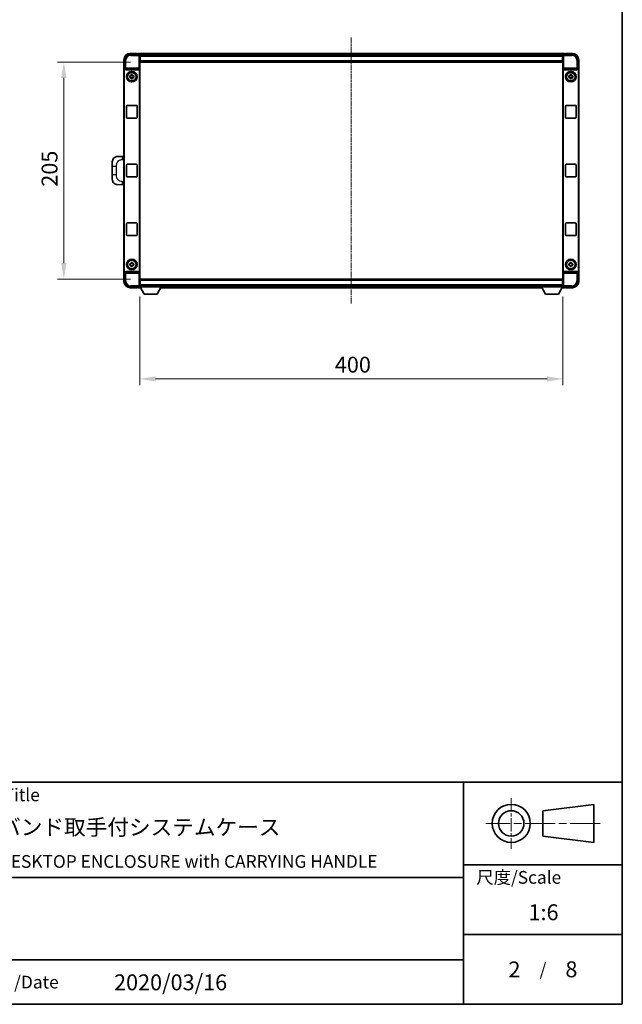
# Model space of a CAD drawing. Units: millimetres. Extents: x 9 to 13373, y 13 to 1699.
# Drawn here: x 3359 to 3929, y 13 to 944 of the extents above; entities that cross this region are included whole.
import ezdxf
from ezdxf.enums import TextEntityAlignment as Align

# ---------------------------------------------------------------- set-up
doc = ezdxf.new("R2010")
doc.units = ezdxf.units.MM
doc.linetypes.add('CHAIN', pattern=[0.3543, 0.2362, -0.0295, 0.0591, -0.0295])
for name, color, linetype, lineweight in [('Border (ISO)', 7, 'Continuous', 35), ('Dimension (ISO)', 7, 'Continuous', 18), ('Dimension (ISO) @ 1', 7, 'Continuous', 18), ('Title (ISO)', 7, 'Continuous', 35), ('Visible (ISO)', 7, 'Continuous', 35), ('Visible Narrow (ISO)', 7, 'Continuous', 25)]:
    doc.layers.add(name, color=color, linetype=linetype, lineweight=lineweight)
doc.layers.add('Centerline (ISO)', color=7, linetype='Continuous', lineweight=18, true_color=0x80ffff)
doc.layers.add('Hatch (ISO)', color=1, linetype='Continuous', lineweight=18, true_color=0xff0000)
doc.styles.add('Note Text (TK)', font='MS PGothic.ttf')
doc.styles.add('文字スタイル67', font='arial.ttf')
doc.dimstyles.new('Default - Method 1b (TK)', dxfattribs={"dimscale": 4, "dimtxt": 2.5, "dimasz": 2.5, "dimexe": 1, "dimexo": 1.5, "dimgap": 1, "dimtad": 1, "dimtoh": 1, "dimrnd": 1e-08, "dimdsep": 46, "dimtxsty": 'Note Text (TK)', "dimcen": 0.09, "dimdle": 5, "dimclrd": 100, "dimclre": 100, "dimclrt": 7, "dimadec": 1, "dimazin": 1, "dimtfac": 1, "dimtmove": 0, "dimatfit": 3, "dimfxl": 0, "dimtolj": 1, "dimlwd": -1, "dimlwe": -1, "dimarcsym": 0})

# ---------------------------------------------------------------- blocks, each defined once
blk = doc.blocks.new('図面枠 tk図枠')
at = {"layer": 'Border (ISO)'}
for p in [(405.5, 289), (14.5, 8)]:
    blk.add_line(p, (405.5, 8), dxfattribs=at)
blk = doc.blocks.new('表題欄 tk表題欄')
at = {"layer": 'Hatch (ISO)'}
h = blk.add_hatch(color=256, dxfattribs=at)
edge = h.paths.add_edge_path(flags=0)
edge.add_arc((95.58, 236.3), 0.596, 270, 360)
edge.add_line((96.17, 236.3), (96.17, 239.71))
edge.add_arc((95.58, 239.71), 0.596, 0, 90)
edge.add_line((95.58, 240.31), (79.14, 240.31))
edge.add_arc((79.14, 239.71), 0.596, 90, 180)
edge.add_line((78.54, 239.71), (78.54, 236.3))
edge.add_arc((79.14, 236.3), 0.596, 180, 270)
edge.add_line((79.14, 235.7), (95.58, 235.7))
edge = h.paths.add_edge_path()
edge.add_line((77.84, 239.96), (77.84, 236.05))
edge.add_arc((78.54, 236.05), 0.702, 180, 270)
edge.add_line((78.54, 235.35), (96.17, 235.35))
edge.add_arc((96.17, 236.05), 0.702, 270, 360)
edge.add_line((96.87, 236.05), (96.87, 239.96))
edge.add_arc((96.17, 239.96), 0.702, 0, 90)
edge.add_line((96.17, 240.66), (78.54, 240.66))
edge.add_arc((78.54, 239.96), 0.702, 90, 180)
for points in [[(79.07, 239.15), (79.07, 238.66), (79.92, 238.66), (79.92, 236.66), (80.51, 236.66), (80.51, 238.66), (81.36, 238.66), (81.36, 239.15)], [(85.68, 236.66), (84.94, 237.89), (84.42, 237.32), (84.42, 236.66), (83.9, 236.66), (83.9, 239.15), (84.42, 239.15), (84.42, 238.1), (85.39, 239.15), (86.11, 239.15), (85.32, 238.3), (86.3, 236.66)], [(92.09, 239.15), (92.09, 236.66), (92.61, 236.66), (92.61, 237.66), (93.77, 237.66), (93.77, 236.66), (94.29, 236.66), (94.29, 239.15), (93.77, 239.15), (93.77, 238.15), (92.61, 238.15), (92.61, 239.15)], [(94.84, 239.15), (94.84, 236.66), (95.36, 236.66), (95.36, 239.15)]]:
    blk.add_hatch(color=256, dxfattribs=at).paths.add_polyline_path(points)
h = blk.add_hatch(color=256, dxfattribs=at)
h.paths.add_polyline_path([(82.59, 237.71), (81.95, 237.71), (82.27, 238.58)], flags=0)
h.paths.add_polyline_path([(82.78, 237.2), (81.76, 237.2), (81.57, 236.66), (80.95, 236.66), (81.86, 239.15), (82.68, 239.15), (83.59, 236.66), (82.98, 236.66)])
h = blk.add_hatch(color=256, dxfattribs=at)
h.paths.add_polyline_path([(87.53, 237.71), (88.16, 237.71), (87.85, 238.58)], flags=0)
h.paths.add_polyline_path([(87.14, 236.66), (87.34, 237.2), (88.35, 237.2), (88.55, 236.66), (89.17, 236.66), (88.25, 239.15), (87.44, 239.15), (86.52, 236.66)])
h = blk.add_hatch(color=256, dxfattribs=at)
edge = h.paths.add_edge_path()
edge.add_arc((90.52, 237.9), 1.27, 38.5505, 336.582)
edge.add_line((91.69, 237.4), (91.17, 237.62))
edge.add_ellipse((90.52, 237.9), major_axis=(0, -0.8), ratio=0.867347, start_angle=124.651, end_angle=429.4109, ccw=False)
edge.add_line((91.09, 238.36), (91.52, 238.7))
at = {"layer": 'Title (ISO)'}
for p, q in [((74.71, 244.05), (255.71, 244.05)), ((74.71, 209.05), (74.71, 244.05)), ((149.71, 244.05), (149.71, 209.05)), ((230.71, 244.05), (230.71, 209.05)), ((255.71, 244.05), (255.71, 209.05)), ((243.21, 239.55), (251.21, 240.55)), ((251.21, 234.55), (251.21, 240.55)), ((243.21, 239.55), (243.21, 235.55)), ((243.21, 235.55), (251.21, 234.55)), ((230.71, 231.05), (255.71, 231.05)), ((74.71, 229.05), (230.71, 229.05)), ((99.71, 229.05), (99.71, 209.05)), ((124.71, 229.05), (124.71, 209.05)), ((230.71, 220.05), (255.71, 220.05)), ((149.71, 216.05), (230.71, 216.05)), ((255.71, 209.05), (74.71, 209.05))]:
    blk.add_line(p, q, dxfattribs=at)
at = {"layer": 'Title (ISO)', "color": 4, "linetype": 'CHAIN', "lineweight": 18, "ltscale": 8.88956, "true_color": 0x00ffff}
blk.add_line((238.21, 241.55), (238.21, 233.55), dxfattribs=at)
at = {"layer": 'Title (ISO)', "color": 4, "linetype": 'CHAIN', "lineweight": 18, "ltscale": 20.001633, "true_color": 0x00ffff}
blk.add_line((252.21, 237.55), (234.21, 237.55), dxfattribs=at)
at = {"layer": 'Title (ISO)'}
for radius in [3, 2]:
    blk.add_circle((238.21, 237.55), radius, dxfattribs=at)
at = {"layer": 'Title (ISO)', "color": 1, "true_color": 0xff0000, "char_height": 2, "line_spacing_factor": 1.5, "style": 'Note Text (TK)'}
for s, insert, attachment_point in [('\\fＭＳ Ｐゴシック|b0|i0;\\H2.0000;品名/Title', (151.71, 242.05), 4), ('\\fＭＳ Ｐゴシック|b0|i0;\\H2.0000;尺度/Scale', (232.71, 229.05), 4), ('\\fＭＳ Ｐゴシック|b0|i0;\\H2.0000;承認/Approved', (87.21, 227.05), 5), ('\\fＭＳ Ｐゴシック|b0|i0;\\H2.0000;検図/Checked', (112.21, 227.05), 5), ('\\fＭＳ Ｐゴシック|b0|i0;\\H2.0000;製図/Created', (137.21, 227.05), 5), ('\\fＭＳ Ｐゴシック|b0|i0;\\H2.0000;作成日/Date', (151.71, 212.55), 4)]:
    blk.add_mtext(s, dxfattribs=dict(at, insert=insert, attachment_point=attachment_point))
at = {"layer": 'Title (ISO)', "color": 7, "line_spacing_factor": 1.5, "style": 'Note Text (TK)'}
for s, insert, char_height, attachment_point in [('株式会社タカチ電機工業', (99.87, 238.05), 2.5, 4), ('\\fArial|b0|i0;\\H1.4986;TAKACHI ELECTRONICS ENCLOSURE CO., LTD.', (99.87, 232.05), 1.4986, 4), ('\\fＭＳ Ｐゴシック|b0|i0;\\H2.0000;/', (243.21, 214.55), 2, 5)]:
    blk.add_mtext(s, dxfattribs=dict(at, insert=insert, char_height=char_height, attachment_point=attachment_point))
at = {"layer": 'Title (ISO)', "color": 7}
for tag, p, height, style in [('<品名>_001', (157.52, 235.7), 2.5, 'Note Text (TK)'), ('<Title>_001', (157.49, 230.55), 2, '文字スタイル67'), ('<ページ_No.>_001', (237.95, 213.3), 2.5, 'Note Text (TK)'), ('<総ページ数>_001', (246.8, 213.3), 2.5, 'Note Text (TK)'), ('作成日_001', (175.63, 211.28), 2.5, 'Note Text (TK)')]:
    blk.add_attdef(tag, p, '', height=height, dxfattribs=dict(at, style=style))
at = {"layer": 'Title (ISO)', "color": 7, "style": 'Note Text (TK)'}
blk.add_attdef('<尺度>', text='', height=2.5, dxfattribs=at).set_placement((243.21, 223.55), align=Align.MIDDLE_CENTER)
blk = doc.blocks.new('*D62')
at = {"layer": 'Defpoints', "color": 0, "transparency": 16777216}
for p in [(3472.93, 903.5), (3400.93, 698.5), (3472.93, 698.5)]:
    blk.add_point(p, dxfattribs=at)
at = {"layer": 'Dimension (ISO)', "color": 100, "transparency": 16777216}
for p, q in [((3463.93, 903.5), (3394.93, 903.5)), ((3400.93, 888.5), (3400.93, 713.5)), ((3463.93, 698.5), (3394.93, 698.5))]:
    blk.add_line(p, q, dxfattribs=at)
for points in [[(3398.43, 888.5), (3403.43, 888.5), (3400.93, 903.5)], [(3398.43, 713.5), (3403.43, 713.5), (3400.93, 698.5)]]:
    blk.add_solid(points, dxfattribs=at)
at = {"layer": 'Dimension (ISO)', "color": 7, "transparency": 16777216, "insert": (3387.43, 785.74), "char_height": 15, "attachment_point": 4, "rotation": 90, "style": 'Note Text (TK)'}
blk.add_mtext('\\A1;205', dxfattribs=at)
blk = doc.blocks.new('*D63')
at = {"layer": 'Defpoints', "color": 0, "transparency": 16777216}
for p in [(3472.68, 691.05), (3872.68, 691.05), (3872.68, 604.06)]:
    blk.add_point(p, dxfattribs=at)
at = {"layer": 'Dimension (ISO)', "color": 100, "transparency": 16777216}
for p, q in [((3472.68, 682.05), (3472.68, 598.06)), ((3872.68, 682.05), (3872.68, 598.06)), ((3487.68, 604.06), (3857.68, 604.06))]:
    blk.add_line(p, q, dxfattribs=at)
for points in [[(3487.68, 606.56), (3487.68, 601.56), (3472.68, 604.06)], [(3857.68, 606.56), (3857.68, 601.56), (3872.68, 604.06)]]:
    blk.add_solid(points, dxfattribs=at)
at = {"layer": 'Dimension (ISO)', "color": 7, "transparency": 16777216, "insert": (3657.08, 617.56), "char_height": 15, "attachment_point": 4, "style": 'Note Text (TK)'}
blk.add_mtext('\\A1;400', dxfattribs=at)

msp = doc.modelspace()

# ---------------------------------------------------------------- linework, layer by layer
at = {"layer": 'Centerline (ISO)', "linetype": 'CHAIN', "ltscale": 23.990969}
msp.add_line((3672.6786, 926.7489), (3672.6786, 675.2489), dxfattribs=at)
at = {"layer": 'Visible (ISO)'}
for p, q in [((3457.6786, 905.7489), (3457.6786, 896.2495)), ((3458.6786, 897.2489), (3458.6786, 905.7519)), ((3463.6756, 910.7489), (3472.1789, 910.7489)), ((3470.1786, 911.7489), (3463.6786, 911.7489)), ((3470.1786, 911.7489), (3470.1786, 911.4989)), ((3470.1786, 911.4489), (3470.1786, 911.4989)), ((3470.9286, 911.4489), (3470.1786, 911.4489)), ((3874.1786, 911.7489), (3471.1786, 911.7489)), ((3471.1786, 911.4489), (3471.1786, 911.7489)), ((3471.1786, 911.4489), (3471.1786, 910.9989)), ((3471.1786, 911.1989), (3471.1786, 910.7489)), ((3872.7454, 910.4989), (3472.6118, 910.4989)), ((3472.6786, 910.2492), (3472.6786, 904.4989)), ((3472.9286, 910.2489), (3472.6786, 910.2489)), ((3472.6786, 909.2489), (3472.9286, 909.2489)), ((3472.9286, 906.6489), (3472.6786, 906.6489)), ((3472.6786, 904.4989), (3472.6786, 697.4989)), ((3472.9286, 908.7489), (3472.9286, 910.2489)), ((3872.4286, 910.2489), (3472.9286, 910.2489)), ((3472.9286, 908.7489), (3472.9286, 904.9989)), ((3472.9286, 903.4989), (3472.9286, 904.9989)), ((3872.4286, 903.4989), (3472.9286, 903.4989)), ((3872.6786, 910.2489), (3872.4286, 910.2489)), ((3872.4286, 910.2489), (3872.4286, 908.7489)), ((3872.4286, 909.2489), (3872.6786, 909.2489)), ((3872.4286, 904.9989), (3872.4286, 908.7489)), ((3872.6786, 906.6489), (3872.4286, 906.6489)), ((3872.4286, 904.9989), (3872.4286, 903.4989)), ((3872.6786, 904.4989), (3872.6786, 910.2492)), ((3872.6786, 697.4989), (3872.6786, 904.4989)), ((3873.1783, 910.7489), (3881.6817, 910.7489)), ((3874.1786, 911.7489), (3874.1786, 911.4489)), ((3874.1786, 910.9989), (3874.1786, 911.4489)), ((3874.1786, 910.7489), (3874.1786, 911.1989)), ((3875.1786, 911.4489), (3874.4286, 911.4489)), ((3875.1786, 911.4989), (3875.1786, 911.7489)), ((3881.6786, 911.7489), (3875.1786, 911.7489)), ((3875.1786, 911.4989), (3875.1786, 911.4489)), ((3886.6786, 905.7519), (3886.6786, 897.2489)), ((3887.6786, 896.2495), (3887.6786, 905.7489)), ((3457.6786, 705.7483), (3457.6786, 896.2495)), ((3457.9405, 706.0102), (3457.9405, 895.9876)), ((3458.678, 897.2489), (3458.6786, 897.2489)), ((3458.6786, 897.2489), (3458.9405, 896.987)), ((3458.9399, 896.987), (3458.9405, 896.987)), ((3458.9405, 896.987), (3458.9405, 896.7605)), ((3459.4365, 896.2489), (3471.9208, 896.2489)), ((3472.4167, 705.2372), (3472.4167, 896.7605)), ((3872.9405, 896.7605), (3872.9405, 705.2372)), ((3873.4365, 896.2489), (3885.9208, 896.2489)), ((3886.6786, 897.2489), (3886.4167, 896.987)), ((3886.4167, 896.987), (3886.4173, 896.987)), ((3886.4167, 896.7605), (3886.4167, 896.987)), ((3886.6786, 897.2489), (3886.6792, 897.2489)), ((3887.4167, 895.9876), (3887.4167, 706.0102)), ((3887.6786, 896.2495), (3887.6786, 705.7483)), ((3463.168, 890.4655), (3463.7868, 890.4655)), ((3463.7868, 889.0322), (3463.168, 889.0322)), ((3464.0219, 890.4655), (3464.0219, 889.0322)), ((3464.462, 891.1407), (3464.462, 891.7595)), ((3465.8953, 890.9056), (3464.462, 890.9056)), ((3464.462, 888.5921), (3465.8953, 888.5921)), ((3464.462, 887.7382), (3464.462, 888.3571)), ((3465.8953, 891.7595), (3465.8953, 891.1407)), ((3465.8953, 888.3571), (3465.8953, 887.7382)), ((3466.3354, 890.4655), (3466.3354, 889.0322)), ((3466.5704, 890.4655), (3467.1893, 890.4655)), ((3467.1893, 889.0322), (3466.5704, 889.0322)), ((3878.168, 890.4655), (3878.7868, 890.4655)), ((3878.7868, 889.0322), (3878.168, 889.0322)), ((3879.0219, 890.4655), (3879.0219, 889.0322)), ((3879.462, 891.1407), (3879.462, 891.7595)), ((3880.8953, 890.9056), (3879.462, 890.9056)), ((3879.462, 888.5921), (3880.8953, 888.5921)), ((3879.462, 887.7382), (3879.462, 888.3571)), ((3880.8953, 891.7595), (3880.8953, 891.1407)), ((3880.8953, 888.3571), (3880.8953, 887.7382)), ((3881.3354, 890.4655), (3881.3354, 889.0322)), ((3881.5704, 890.4655), (3882.1893, 890.4655)), ((3882.1893, 889.0322), (3881.5704, 889.0322)), ((3460.1786, 850.9989), (3460.1786, 861.9989)), ((3460.6786, 862.4989), (3469.6786, 862.4989)), ((3470.1786, 861.9989), (3470.1786, 850.9989)), ((3875.1786, 850.9989), (3875.1786, 861.9989)), ((3875.6786, 862.4989), (3884.6786, 862.4989)), ((3885.1786, 861.9989), (3885.1786, 850.9989)), ((3469.6786, 850.4989), (3460.6786, 850.4989)), ((3884.6786, 850.4989), (3875.6786, 850.4989)), ((3456.5512, 814.442), (3451.5041, 814.2658)), ((3457.6786, 814.4814), (3456.5512, 814.442)), ((3446.6786, 805.1362), (3446.6786, 809.2688)), ((3446.6786, 805.1362), (3446.6786, 796.8615)), ((3460.1786, 795.4989), (3460.1786, 806.4989)), ((3460.6786, 806.9989), (3469.6786, 806.9989)), ((3470.1786, 806.4989), (3470.1786, 795.4989)), ((3875.1786, 795.4989), (3875.1786, 806.4989)), ((3875.6786, 806.9989), (3884.6786, 806.9989)), ((3885.1786, 806.4989), (3885.1786, 795.4989)), ((3446.6786, 792.7289), (3446.6786, 796.8615)), ((3469.6786, 794.9989), (3460.6786, 794.9989)), ((3884.6786, 794.9989), (3875.6786, 794.9989)), ((3451.5041, 787.7319), (3456.5512, 787.5557)), ((3456.5512, 787.5557), (3457.6786, 787.5163)), ((3460.1786, 739.9989), (3460.1786, 750.9989)), ((3460.6786, 751.4989), (3469.6786, 751.4989)), ((3470.1786, 750.9989), (3470.1786, 739.9989)), ((3875.1786, 739.9989), (3875.1786, 750.9989)), ((3875.6786, 751.4989), (3884.6786, 751.4989)), ((3885.1786, 750.9989), (3885.1786, 739.9989)), ((3469.6786, 739.4989), (3460.6786, 739.4989)), ((3884.6786, 739.4989), (3875.6786, 739.4989)), ((3463.168, 712.9655), (3463.7868, 712.9655)), ((3463.7868, 711.5322), (3463.168, 711.5322)), ((3464.0219, 712.9655), (3464.0219, 711.5322)), ((3464.462, 713.6407), (3464.462, 714.2595)), ((3465.8953, 713.4056), (3464.462, 713.4056)), ((3464.462, 711.0921), (3465.8953, 711.0921)), ((3464.462, 710.2382), (3464.462, 710.8571)), ((3465.8953, 714.2595), (3465.8953, 713.6407)), ((3465.8953, 710.8571), (3465.8953, 710.2382)), ((3466.3354, 712.9655), (3466.3354, 711.5322)), ((3466.5704, 712.9655), (3467.1893, 712.9655)), ((3467.1893, 711.5322), (3466.5704, 711.5322)), ((3878.168, 712.9655), (3878.7868, 712.9655)), ((3878.7868, 711.5322), (3878.168, 711.5322)), ((3879.0219, 712.9655), (3879.0219, 711.5322)), ((3879.462, 713.6407), (3879.462, 714.2595)), ((3880.8953, 713.4056), (3879.462, 713.4056)), ((3879.462, 711.0921), (3880.8953, 711.0921)), ((3879.462, 710.2382), (3879.462, 710.8571)), ((3880.8953, 714.2595), (3880.8953, 713.6407)), ((3880.8953, 710.8571), (3880.8953, 710.2382)), ((3881.3354, 712.9655), (3881.3354, 711.5322)), ((3881.5704, 712.9655), (3882.1893, 712.9655)), ((3882.1893, 711.5322), (3881.5704, 711.5322)), ((3457.6786, 705.7483), (3457.6786, 696.2489)), ((3458.6786, 704.7489), (3458.678, 704.7489)), ((3458.6786, 704.7489), (3458.9405, 705.0108)), ((3458.6786, 696.2458), (3458.6786, 704.7489)), ((3458.9405, 705.0108), (3458.9399, 705.0108)), ((3458.9405, 705.2372), (3458.9405, 705.0108)), ((3471.9208, 705.7489), (3459.4365, 705.7489)), ((3472.9286, 698.4989), (3872.4286, 698.4989)), ((3472.9286, 696.9989), (3472.9286, 698.4989)), ((3872.4286, 698.4989), (3872.4286, 696.9989)), ((3885.9208, 705.7489), (3873.4365, 705.7489)), ((3886.4167, 705.0108), (3886.4167, 705.2372)), ((3886.6786, 704.7489), (3886.4167, 705.0108)), ((3886.4173, 705.0108), (3886.4167, 705.0108)), ((3886.6792, 704.7489), (3886.6786, 704.7489)), ((3886.6786, 704.7489), (3886.6786, 696.2458)), ((3887.6786, 696.2489), (3887.6786, 705.7483)), ((3472.1789, 691.2489), (3463.6756, 691.2489)), ((3463.6786, 690.2489), (3470.1786, 690.2489)), ((3470.1786, 690.4989), (3470.1786, 690.5489)), ((3470.1786, 690.5489), (3470.9286, 690.5489)), ((3470.1786, 690.4989), (3470.1786, 690.2489)), ((3471.1786, 691.2489), (3471.1786, 690.7989)), ((3471.1786, 690.9989), (3471.1786, 690.5489)), ((3471.1786, 690.2489), (3471.1786, 690.5489)), ((3471.1786, 690.2489), (3473.5902, 690.2489)), ((3472.6118, 691.4989), (3472.6786, 691.4989)), ((3472.6786, 697.4989), (3472.6786, 691.7486)), ((3472.6786, 695.3489), (3472.9286, 695.3489)), ((3472.9286, 692.7489), (3472.6786, 692.7489)), ((3472.6786, 691.7489), (3472.9286, 691.7489)), ((3472.6786, 691.7489), (3472.6786, 691.0489)), ((3472.6786, 691.7489), (3493.2786, 691.7489)), ((3472.6786, 691.0489), (3493.2786, 691.0489)), ((3472.9286, 696.9989), (3472.9286, 693.2489)), ((3472.9286, 691.7489), (3472.9286, 693.2489)), ((3472.9286, 691.7489), (3872.4286, 691.7489)), ((3476.7286, 684.1489), (3473.1786, 691.0489)), ((3489.2286, 684.1489), (3492.7786, 691.0489)), ((3492.367, 690.2489), (3852.9902, 690.2489)), ((3493.2786, 691.7489), (3493.2786, 691.0489)), ((3493.2786, 691.4989), (3852.0786, 691.4989)), ((3852.0786, 691.7489), (3852.0786, 691.0489)), ((3852.0786, 691.7489), (3872.6786, 691.7489)), ((3852.0786, 691.0489), (3872.6786, 691.0489)), ((3856.1286, 684.1489), (3852.5786, 691.0489)), ((3868.6286, 684.1489), (3872.1786, 691.0489)), ((3871.767, 690.2489), (3874.1786, 690.2489)), ((3872.4286, 693.2489), (3872.4286, 696.9989)), ((3872.4286, 695.3489), (3872.6786, 695.3489)), ((3872.4286, 693.2489), (3872.4286, 691.7489)), ((3872.6786, 692.7489), (3872.4286, 692.7489)), ((3872.4286, 691.7489), (3872.6786, 691.7489)), ((3872.6786, 691.7486), (3872.6786, 697.4989)), ((3872.6786, 691.7489), (3872.6786, 691.0489)), ((3872.6786, 691.4989), (3872.7454, 691.4989)), ((3881.6817, 691.2489), (3873.1783, 691.2489)), ((3874.1786, 690.7989), (3874.1786, 691.2489)), ((3874.1786, 690.5489), (3874.1786, 690.9989)), ((3874.1786, 690.5489), (3874.1786, 690.2489)), ((3874.4286, 690.5489), (3875.1786, 690.5489)), ((3875.1786, 690.5489), (3875.1786, 690.4989)), ((3875.1786, 690.2489), (3875.1786, 690.4989)), ((3875.1786, 690.2489), (3881.6786, 690.2489)), ((3476.7286, 684.1489), (3489.2286, 684.1489)), ((3856.1286, 684.1489), (3868.6286, 684.1489))]:
    msp.add_line(p, q, dxfattribs=at)
for centre, radius in [((3465.1786, 889.7489), 5), ((3465.1786, 889.7489), 4.15), ((3465.1786, 889.7489), 4.0013), ((3880.1786, 889.7489), 5), ((3880.1786, 889.7489), 4.15), ((3880.1786, 889.7489), 4.0013), ((3465.1786, 712.2489), 5), ((3880.1786, 712.2489), 5), ((3465.1786, 712.2489), 4.15), ((3465.1786, 712.2489), 4.0013), ((3880.1786, 712.2489), 4.15), ((3880.1786, 712.2489), 4.0013)]:
    msp.add_circle(centre, radius, dxfattribs=at)
for centre, radius, start, end in [((3463.6786, 905.7489), 6, 90, 180), ((3470.9286, 911.1989), 0.25, 0, 90), ((3874.4286, 911.1989), 0.25, 90, 180), ((3881.6786, 905.7489), 6, 0, 90), ((3465.1786, 889.7489), 1.5655, 117.2450313, 152.7549687), ((3465.1786, 889.7489), 1.5655, 207.2450313, 242.7549687), ((3465.1786, 889.7489), 1.5655, 27.2450313, 62.7549687), ((3465.1786, 889.7489), 1.5655, 297.2450313, 332.7549687), ((3880.1786, 889.7489), 1.5655, 117.2450313, 152.7549687), ((3880.1786, 889.7489), 1.5655, 207.2450313, 242.7549687), ((3880.1786, 889.7489), 1.5655, 27.2450313, 62.7549687), ((3880.1786, 889.7489), 1.5655, 297.2450313, 332.7549687), ((3460.6786, 861.9989), 0.5, 90, 180), ((3469.6786, 861.9989), 0.5, 0, 90), ((3875.6786, 861.9989), 0.5, 90, 180), ((3884.6786, 861.9989), 0.5, 0, 90), ((3460.6786, 850.9989), 0.5, 180, 270), ((3469.6786, 850.9989), 0.5, 270, 0), ((3875.6786, 850.9989), 0.5, 180, 270), ((3884.6786, 850.9989), 0.5, 270, 0), ((3451.6786, 809.2688), 5, 132.9970212, 180), ((3460.6786, 806.4989), 0.5, 90, 180), ((3469.6786, 806.4989), 0.5, 0, 90), ((3875.6786, 806.4989), 0.5, 90, 180), ((3884.6786, 806.4989), 0.5, 0, 90), ((3451.6786, 792.7289), 5, 180, 227.0029788), ((3460.6786, 795.4989), 0.5, 180, 270), ((3469.6786, 795.4989), 0.5, 270, 0), ((3875.6786, 795.4989), 0.5, 180, 270), ((3884.6786, 795.4989), 0.5, 270, 0), ((3460.6786, 750.9989), 0.5, 90, 180), ((3469.6786, 750.9989), 0.5, 0, 90), ((3875.6786, 750.9989), 0.5, 90, 180), ((3884.6786, 750.9989), 0.5, 0, 90), ((3460.6786, 739.9989), 0.5, 180, 270), ((3469.6786, 739.9989), 0.5, 270, 0), ((3875.6786, 739.9989), 0.5, 180, 270), ((3884.6786, 739.9989), 0.5, 270, 0), ((3465.1786, 712.2489), 1.5655, 117.2450313, 152.7549687), ((3465.1786, 712.2489), 1.5655, 207.2450313, 242.7549687), ((3465.1786, 712.2489), 1.5655, 27.2450313, 62.7549687), ((3465.1786, 712.2489), 1.5655, 297.2450313, 332.7549687), ((3880.1786, 712.2489), 1.5655, 117.2450313, 152.7549687), ((3880.1786, 712.2489), 1.5655, 207.2450313, 242.7549687), ((3880.1786, 712.2489), 1.5655, 27.2450313, 62.7549687), ((3880.1786, 712.2489), 1.5655, 297.2450313, 332.7549687), ((3463.6786, 696.2489), 6, 180, 270), ((3470.9286, 690.7989), 0.25, 270, 0), ((3874.4286, 690.7989), 0.25, 180, 270), ((3881.6786, 696.2489), 6, 270, 0)]:
    msp.add_arc(centre, radius, start, end, dxfattribs=at)
for centre, major_axis, ratio, start_param, end_param in [((3463.6817, 905.7458), (-3.5398, 3.5398), 0.99878277, 5.49839613, 7.06797448), ((3472.1783, 910.2486), (0.354, 0.354), 0.99878277, 5.49839613, 7.06797448), ((3873.1789, 910.2486), (-0.354, 0.354), 0.99878277, 5.49839613, 7.06797448), ((3881.6756, 905.7458), (3.5398, 3.5398), 0.99878277, 5.49839613, 7.06797448), ((3458.6792, 896.2483), (-0.708, 0.708), 0.99878277, 5.49839613, 7.06797448), ((3458.9411, 895.9864), (-0.708, 0.708), 0.99878277, 5.49839613, 7.06797448), ((3459.4408, 896.765), (-0.0697, -0.5117), 0.96815944, 4.8522561, 6.41439087), ((3471.9164, 896.765), (0.0697, -0.5117), 0.96815944, 6.15197975, 7.71411451), ((3873.4408, 896.765), (-0.0697, -0.5117), 0.96815944, 4.8522561, 6.41439087), ((3885.9164, 896.765), (0.0697, -0.5117), 0.96815944, 6.15197975, 7.71411451), ((3886.4161, 895.9864), (0.708, 0.708), 0.99878277, 5.49839613, 7.06797448), ((3886.678, 896.2483), (0.708, 0.708), 0.99878277, 5.49839613, 7.06797448), ((3458.6792, 705.7495), (-0.708, -0.708), 0.99878277, 5.49839613, 7.06797448), ((3458.9411, 706.0114), (-0.708, -0.708), 0.99878277, 5.49839613, 7.06797448), ((3459.4408, 705.2327), (-0.0697, 0.5117), 0.96815944, 6.15197975, 7.71411451), ((3471.9164, 705.2327), (0.0697, 0.5117), 0.96815944, 4.8522561, 6.41439087), ((3873.4408, 705.2327), (-0.0697, 0.5117), 0.96815944, 6.15197975, 7.71411451), ((3885.9164, 705.2327), (0.0697, 0.5117), 0.96815944, 4.8522561, 6.41439087), ((3886.4161, 706.0114), (0.708, -0.708), 0.99878277, 5.49839613, 7.06797448), ((3886.678, 705.7495), (0.708, -0.708), 0.99878277, 5.49839613, 7.06797448), ((3463.6817, 696.2519), (-3.5398, -3.5398), 0.99878277, 5.49839613, 7.06797448), ((3472.1783, 691.7492), (0.354, -0.354), 0.99878277, 5.49839613, 7.06797448), ((3873.1789, 691.7492), (-0.354, -0.354), 0.99878277, 5.49839613, 7.06797448), ((3881.6756, 696.2519), (3.5398, -3.5398), 0.99878277, 5.49839613, 7.06797448)]:
    msp.add_ellipse(centre, major_axis=major_axis, ratio=ratio, start_param=start_param, end_param=end_param, dxfattribs=at)
for points, knots in [([(3463.168, 889.0322), (3463.1606, 889.279), (3463.1572, 889.5225), (3463.1572, 889.9752), (3463.1606, 890.2187), (3463.168, 890.4655)], [4.331071921, 4.331071921, 4.331071921, 4.331071921, 4.398975087, 4.398975087, 4.466878254, 4.466878254, 4.466878254, 4.466878254]), ([(3464.462, 891.7595), (3464.7088, 891.7669), (3464.9523, 891.7703), (3465.405, 891.7703), (3465.6485, 891.7669), (3465.8953, 891.7595)], [4.331071921, 4.331071921, 4.331071921, 4.331071921, 4.398975087, 4.398975087, 4.466878254, 4.466878254, 4.466878254, 4.466878254]), ([(3465.8953, 887.7382), (3465.6485, 887.7309), (3465.405, 887.7275), (3464.9523, 887.7275), (3464.7088, 887.7309), (3464.462, 887.7382)], [4.331071921, 4.331071921, 4.331071921, 4.331071921, 4.398975087, 4.398975087, 4.466878254, 4.466878254, 4.466878254, 4.466878254]), ([(3467.1893, 890.4655), (3467.1966, 890.2187), (3467.2, 889.9752), (3467.2, 889.5225), (3467.1966, 889.279), (3467.1893, 889.0322)], [4.331071921, 4.331071921, 4.331071921, 4.331071921, 4.398975087, 4.398975087, 4.466878254, 4.466878254, 4.466878254, 4.466878254]), ([(3878.168, 889.0322), (3878.1606, 889.279), (3878.1572, 889.5225), (3878.1572, 889.9752), (3878.1606, 890.2187), (3878.168, 890.4655)], [4.331071921, 4.331071921, 4.331071921, 4.331071921, 4.398975087, 4.398975087, 4.466878254, 4.466878254, 4.466878254, 4.466878254]), ([(3879.462, 891.7595), (3879.7088, 891.7669), (3879.9523, 891.7703), (3880.405, 891.7703), (3880.6485, 891.7669), (3880.8953, 891.7595)], [4.331071921, 4.331071921, 4.331071921, 4.331071921, 4.398975087, 4.398975087, 4.466878254, 4.466878254, 4.466878254, 4.466878254]), ([(3880.8953, 887.7382), (3880.6485, 887.7309), (3880.405, 887.7275), (3879.9523, 887.7275), (3879.7088, 887.7309), (3879.462, 887.7382)], [4.331071921, 4.331071921, 4.331071921, 4.331071921, 4.398975087, 4.398975087, 4.466878254, 4.466878254, 4.466878254, 4.466878254]), ([(3882.1893, 890.4655), (3882.1966, 890.2187), (3882.2, 889.9752), (3882.2, 889.5225), (3882.1966, 889.279), (3882.1893, 889.0322)], [4.331071921, 4.331071921, 4.331071921, 4.331071921, 4.398975087, 4.398975087, 4.466878254, 4.466878254, 4.466878254, 4.466878254]), ([(3448.2688, 812.9258), (3448.2897, 812.9452), (3448.3101, 812.964), (3448.3536, 813.0031), (3448.3761, 813.023), (3448.4446, 813.0826), (3448.4926, 813.1229), (3448.6374, 813.2395), (3448.739, 813.3155), (3448.9824, 813.4831), (3449.128, 813.5729), (3449.4882, 813.77), (3449.7091, 813.8709), (3450.1899, 814.05), (3450.4539, 814.1241), (3450.9781, 814.2265), (3451.2421, 814.2566), (3451.5041, 814.2658)], [0, 0, 0, 0, 0.010414368, 0.010414368, 0.020739711, 0.020739711, 0.040939644, 0.040939644, 0.079734413, 0.079734413, 0.130964325, 0.130964325, 0.203039647, 0.203039647, 0.286099518, 0.286099518, 0.36662243, 0.36662243, 0.36662243, 0.36662243]), ([(3451.5041, 787.7319), (3451.2485, 787.7409), (3450.9909, 787.7698), (3450.5624, 787.8518), (3450.3871, 787.8952), (3450.1566, 787.9657), (3450.0993, 787.9844), (3449.824, 788.0798), (3449.6086, 788.1715), (3449.2331, 788.3636), (3449.0694, 788.4595), (3448.7967, 788.6405), (3448.6835, 788.7229), (3448.5216, 788.851), (3448.4679, 788.8953), (3448.3909, 788.9617), (3448.3655, 788.984), (3448.3162, 789.0282), (3448.2926, 789.0498), (3448.2688, 789.072)], [0, 0, 0, 0, 0.078120947, 0.078120947, 0.13297333, 0.13297333, 0.151232575, 0.151232575, 0.221140313, 0.221140313, 0.277761151, 0.277761151, 0.320245644, 0.320245644, 0.342263645, 0.342263645, 0.35346824, 0.35346824, 0.364744749, 0.364744749, 0.364744749, 0.364744749]), ([(3463.168, 711.5322), (3463.1606, 711.779), (3463.1572, 712.0225), (3463.1572, 712.4752), (3463.1606, 712.7187), (3463.168, 712.9655)], [4.331071921, 4.331071921, 4.331071921, 4.331071921, 4.398975087, 4.398975087, 4.466878254, 4.466878254, 4.466878254, 4.466878254]), ([(3464.462, 714.2595), (3464.7088, 714.2669), (3464.9523, 714.2703), (3465.405, 714.2703), (3465.6485, 714.2669), (3465.8953, 714.2595)], [4.331071921, 4.331071921, 4.331071921, 4.331071921, 4.398975087, 4.398975087, 4.466878254, 4.466878254, 4.466878254, 4.466878254]), ([(3465.8953, 710.2382), (3465.6485, 710.2309), (3465.405, 710.2275), (3464.9523, 710.2275), (3464.7088, 710.2309), (3464.462, 710.2382)], [4.331071921, 4.331071921, 4.331071921, 4.331071921, 4.398975087, 4.398975087, 4.466878254, 4.466878254, 4.466878254, 4.466878254]), ([(3467.1893, 712.9655), (3467.1966, 712.7187), (3467.2, 712.4752), (3467.2, 712.0225), (3467.1966, 711.779), (3467.1893, 711.5322)], [4.331071921, 4.331071921, 4.331071921, 4.331071921, 4.398975087, 4.398975087, 4.466878254, 4.466878254, 4.466878254, 4.466878254]), ([(3878.168, 711.5322), (3878.1606, 711.779), (3878.1572, 712.0225), (3878.1572, 712.4752), (3878.1606, 712.7187), (3878.168, 712.9655)], [4.331071921, 4.331071921, 4.331071921, 4.331071921, 4.398975087, 4.398975087, 4.466878254, 4.466878254, 4.466878254, 4.466878254]), ([(3879.462, 714.2595), (3879.7088, 714.2669), (3879.9523, 714.2703), (3880.405, 714.2703), (3880.6485, 714.2669), (3880.8953, 714.2595)], [4.331071921, 4.331071921, 4.331071921, 4.331071921, 4.398975087, 4.398975087, 4.466878254, 4.466878254, 4.466878254, 4.466878254]), ([(3880.8953, 710.2382), (3880.6485, 710.2309), (3880.405, 710.2275), (3879.9523, 710.2275), (3879.7088, 710.2309), (3879.462, 710.2382)], [4.331071921, 4.331071921, 4.331071921, 4.331071921, 4.398975087, 4.398975087, 4.466878254, 4.466878254, 4.466878254, 4.466878254]), ([(3882.1893, 712.9655), (3882.1966, 712.7187), (3882.2, 712.4752), (3882.2, 712.0225), (3882.1966, 711.779), (3882.1893, 711.5322)], [4.331071921, 4.331071921, 4.331071921, 4.331071921, 4.398975087, 4.398975087, 4.466878254, 4.466878254, 4.466878254, 4.466878254])]:
    msp.add_open_spline(points, degree=3, knots=knots, dxfattribs=at)
for points, weights in [([(3464.462, 890.4655), (3464.1967, 890.4655), (3463.7868, 890.4655)], [1.35956394726, 1.22656475141, 1.03074466748]), ([(3463.7868, 889.0322), (3464.1967, 889.0322), (3464.462, 889.0322)], [1.03074466748, 1.22656475141, 1.35956394726]), ([(3464.462, 891.1407), (3464.462, 890.7308), (3464.462, 890.4655)], [1.03074466748, 1.22656475141, 1.35956394726]), ([(3464.462, 889.0322), (3464.462, 888.7669), (3464.462, 888.3571)], [1.35956394726, 1.22656475141, 1.03074466748]), ([(3465.8953, 890.4655), (3465.8953, 890.7308), (3465.8953, 891.1407)], [1.35956394726, 1.22656475141, 1.03074466748]), ([(3466.5704, 890.4655), (3466.1606, 890.4655), (3465.8953, 890.4655)], [1.03074466748, 1.22656475141, 1.35956394726]), ([(3465.8953, 888.3571), (3465.8953, 888.7669), (3465.8953, 889.0322)], [1.03074466748, 1.22656475141, 1.35956394726]), ([(3465.8953, 889.0322), (3466.1606, 889.0322), (3466.5704, 889.0322)], [1.35956394726, 1.22656475141, 1.03074466748]), ([(3879.462, 890.4655), (3879.1967, 890.4655), (3878.7868, 890.4655)], [1.35956394726, 1.22656475141, 1.03074466748]), ([(3878.7868, 889.0322), (3879.1967, 889.0322), (3879.462, 889.0322)], [1.03074466748, 1.22656475141, 1.35956394726]), ([(3879.462, 891.1407), (3879.462, 890.7308), (3879.462, 890.4655)], [1.03074466748, 1.22656475141, 1.35956394726]), ([(3879.462, 889.0322), (3879.462, 888.7669), (3879.462, 888.3571)], [1.35956394726, 1.22656475141, 1.03074466748]), ([(3880.8953, 890.4655), (3880.8953, 890.7308), (3880.8953, 891.1407)], [1.35956394726, 1.22656475141, 1.03074466748]), ([(3881.5704, 890.4655), (3881.1606, 890.4655), (3880.8953, 890.4655)], [1.03074466748, 1.22656475141, 1.35956394726]), ([(3880.8953, 888.3571), (3880.8953, 888.7669), (3880.8953, 889.0322)], [1.03074466748, 1.22656475141, 1.35956394726]), ([(3880.8953, 889.0322), (3881.1606, 889.0322), (3881.5704, 889.0322)], [1.35956394726, 1.22656475141, 1.03074466748]), ([(3464.462, 712.9655), (3464.1967, 712.9655), (3463.7868, 712.9655)], [1.35956394726, 1.22656475141, 1.03074466748]), ([(3463.7868, 711.5322), (3464.1967, 711.5322), (3464.462, 711.5322)], [1.03074466748, 1.22656475141, 1.35956394726]), ([(3464.462, 713.6407), (3464.462, 713.2308), (3464.462, 712.9655)], [1.03074466748, 1.22656475141, 1.35956394726]), ([(3464.462, 711.5322), (3464.462, 711.2669), (3464.462, 710.8571)], [1.35956394726, 1.22656475141, 1.03074466748]), ([(3465.8953, 712.9655), (3465.8953, 713.2308), (3465.8953, 713.6407)], [1.35956394726, 1.22656475141, 1.03074466748]), ([(3466.5704, 712.9655), (3466.1606, 712.9655), (3465.8953, 712.9655)], [1.03074466748, 1.22656475141, 1.35956394726]), ([(3465.8953, 710.8571), (3465.8953, 711.2669), (3465.8953, 711.5322)], [1.03074466748, 1.22656475141, 1.35956394726]), ([(3465.8953, 711.5322), (3466.1606, 711.5322), (3466.5704, 711.5322)], [1.35956394726, 1.22656475141, 1.03074466748]), ([(3879.462, 712.9655), (3879.1967, 712.9655), (3878.7868, 712.9655)], [1.35956394726, 1.22656475141, 1.03074466748]), ([(3878.7868, 711.5322), (3879.1967, 711.5322), (3879.462, 711.5322)], [1.03074466748, 1.22656475141, 1.35956394726]), ([(3879.462, 713.6407), (3879.462, 713.2308), (3879.462, 712.9655)], [1.03074466748, 1.22656475141, 1.35956394726]), ([(3879.462, 711.5322), (3879.462, 711.2669), (3879.462, 710.8571)], [1.35956394726, 1.22656475141, 1.03074466748]), ([(3880.8953, 712.9655), (3880.8953, 713.2308), (3880.8953, 713.6407)], [1.35956394726, 1.22656475141, 1.03074466748]), ([(3881.5704, 712.9655), (3881.1606, 712.9655), (3880.8953, 712.9655)], [1.03074466748, 1.22656475141, 1.35956394726]), ([(3880.8953, 710.8571), (3880.8953, 711.2669), (3880.8953, 711.5322)], [1.03074466748, 1.22656475141, 1.35956394726]), ([(3880.8953, 711.5322), (3881.1606, 711.5322), (3881.5704, 711.5322)], [1.35956394726, 1.22656475141, 1.03074466748])]:
    msp.add_rational_spline(points, weights, degree=2, dxfattribs=at)
at = {"layer": 'Visible Narrow (ISO)'}
for p, q in [((3457.6786, 905.7489), (3457.9286, 905.7489)), ((3457.9286, 896.9108), (3457.9286, 905.7489)), ((3458.6786, 905.7519), (3459.0983, 905.3323)), ((3459.0983, 905.3323), (3459.598, 905.3323)), ((3459.0983, 905.3323), (3459.0983, 897.9179)), ((3459.598, 897.9179), (3459.598, 905.3323)), ((3464.0952, 910.3292), (3463.6756, 910.7489)), ((3463.6786, 911.7489), (3463.6786, 911.4989)), ((3463.6786, 911.4989), (3470.1786, 911.4989)), ((3464.0952, 910.3292), (3464.0952, 909.8295)), ((3471.7593, 910.3292), (3464.0952, 910.3292)), ((3464.0952, 909.8295), (3471.7593, 909.8295)), ((3874.1786, 911.4489), (3471.1786, 911.4489)), ((3874.1786, 910.9989), (3471.1786, 910.9989)), ((3472.1789, 910.7489), (3471.7593, 910.3292)), ((3471.7593, 910.3292), (3471.7593, 909.8295)), ((3471.7593, 909.8295), (3472.259, 909.8295)), ((3471.7593, 909.8295), (3471.7593, 897.9179)), ((3472.259, 909.8295), (3472.6786, 910.2492)), ((3472.259, 897.9179), (3472.259, 909.8295)), ((3472.9286, 908.9489), (3472.6786, 908.9489)), ((3472.9286, 907.0489), (3472.6786, 907.0489)), ((3872.4286, 908.7489), (3472.9286, 908.7489)), ((3472.9286, 904.9989), (3872.4286, 904.9989)), ((3872.6786, 908.9489), (3872.4286, 908.9489)), ((3872.6786, 907.0489), (3872.4286, 907.0489)), ((3872.6786, 910.2492), (3873.0983, 909.8295)), ((3873.0983, 909.8295), (3873.0983, 897.9179)), ((3873.0983, 909.8295), (3873.598, 909.8295)), ((3873.598, 910.3292), (3873.1783, 910.7489)), ((3873.598, 909.8295), (3873.598, 910.3292)), ((3881.262, 910.3292), (3873.598, 910.3292)), ((3873.598, 909.8295), (3881.262, 909.8295)), ((3873.598, 897.9179), (3873.598, 909.8295)), ((3875.1786, 911.4989), (3881.6786, 911.4989)), ((3881.6817, 910.7489), (3881.262, 910.3292)), ((3881.262, 910.3292), (3881.262, 909.8295)), ((3881.6786, 911.7489), (3881.6786, 911.4989)), ((3886.259, 905.3323), (3885.7593, 905.3323)), ((3885.7593, 905.3323), (3885.7593, 897.9179)), ((3886.259, 905.3323), (3886.6786, 905.7519)), ((3886.259, 897.9179), (3886.259, 905.3323)), ((3887.4286, 905.7489), (3887.4286, 896.9108)), ((3887.6786, 905.7489), (3887.4286, 905.7489)), ((3457.6786, 896.2495), (3457.9405, 895.9876)), ((3458.9399, 896.987), (3458.678, 897.2489)), ((3459.0983, 897.9179), (3458.9405, 896.7605)), ((3459.598, 897.9179), (3459.0983, 897.9179)), ((3459.4365, 896.2489), (3459.598, 897.4335)), ((3459.598, 897.4335), (3459.598, 897.9179)), ((3471.7593, 897.9179), (3459.598, 897.9179)), ((3459.598, 897.4335), (3471.7593, 897.4335)), ((3472.259, 897.9179), (3471.7593, 897.9179)), ((3471.7593, 897.9179), (3471.7593, 897.4335)), ((3471.7593, 897.4335), (3471.9208, 896.2489)), ((3472.4167, 896.7605), (3472.259, 897.9179)), ((3873.0983, 897.9179), (3872.9405, 896.7605)), ((3873.598, 897.9179), (3873.0983, 897.9179)), ((3873.4365, 896.2489), (3873.598, 897.4335)), ((3873.598, 897.4335), (3873.598, 897.9179)), ((3885.7593, 897.9179), (3873.598, 897.9179)), ((3873.598, 897.4335), (3885.7593, 897.4335)), ((3886.259, 897.9179), (3885.7593, 897.9179)), ((3885.7593, 897.9179), (3885.7593, 897.4335)), ((3885.7593, 897.4335), (3885.9208, 896.2489)), ((3886.4167, 896.7605), (3886.259, 897.9179)), ((3886.6792, 897.2489), (3886.4173, 896.987)), ((3887.4167, 895.9876), (3887.6786, 896.2495)), ((3456.0835, 811.4439), (3457.6786, 811.4996)), ((3446.6786, 805.1362), (3450.7246, 805.1362)), ((3450.7246, 796.8615), (3450.7246, 805.1362)), ((3450.7246, 796.8615), (3446.6786, 796.8615)), ((3457.6786, 790.4982), (3456.0835, 790.5539)), ((3457.9405, 706.0102), (3457.6786, 705.7483)), ((3457.9286, 696.2489), (3457.9286, 705.0869)), ((3458.678, 704.7489), (3458.9399, 705.0108)), ((3458.9405, 705.2372), (3459.0983, 704.0798)), ((3459.0983, 704.0798), (3459.598, 704.0798)), ((3459.0983, 704.0798), (3459.0983, 696.6655)), ((3459.598, 704.5642), (3459.4365, 705.7489)), ((3471.7593, 704.5642), (3459.598, 704.5642)), ((3459.598, 704.0798), (3459.598, 704.5642)), ((3459.598, 696.6655), (3459.598, 704.0798)), ((3459.598, 704.0798), (3471.7593, 704.0798)), ((3471.9208, 705.7489), (3471.7593, 704.5642)), ((3471.7593, 704.5642), (3471.7593, 704.0798)), ((3471.7593, 704.0798), (3472.259, 704.0798)), ((3471.7593, 704.0798), (3471.7593, 692.1682)), ((3472.259, 704.0798), (3472.4167, 705.2372)), ((3472.259, 692.1682), (3472.259, 704.0798)), ((3872.9405, 705.2372), (3873.0983, 704.0798)), ((3873.0983, 704.0798), (3873.598, 704.0798)), ((3873.0983, 704.0798), (3873.0983, 692.1682)), ((3873.598, 704.5642), (3873.4365, 705.7489)), ((3885.7593, 704.5642), (3873.598, 704.5642)), ((3873.598, 704.0798), (3873.598, 704.5642)), ((3873.598, 692.1682), (3873.598, 704.0798)), ((3873.598, 704.0798), (3885.7593, 704.0798)), ((3885.9208, 705.7489), (3885.7593, 704.5642)), ((3885.7593, 704.5642), (3885.7593, 704.0798)), ((3885.7593, 704.0798), (3886.259, 704.0798)), ((3885.7593, 704.0798), (3885.7593, 696.6655)), ((3886.259, 704.0798), (3886.4167, 705.2372)), ((3886.259, 696.6655), (3886.259, 704.0798)), ((3886.4173, 705.0108), (3886.6792, 704.7489)), ((3887.6786, 705.7483), (3887.4167, 706.0102)), ((3887.4286, 705.0869), (3887.4286, 696.2489)), ((3457.6786, 696.2489), (3457.9286, 696.2489)), ((3459.0983, 696.6655), (3458.6786, 696.2458)), ((3459.0983, 696.6655), (3459.598, 696.6655)), ((3463.6756, 691.2489), (3464.0952, 691.6685)), ((3470.1786, 690.4989), (3463.6786, 690.4989)), ((3463.6786, 690.2489), (3463.6786, 690.4989)), ((3471.7593, 692.1682), (3464.0952, 692.1682)), ((3464.0952, 691.6685), (3464.0952, 692.1682)), ((3464.0952, 691.6685), (3471.7593, 691.6685)), ((3471.1786, 690.9989), (3473.2044, 690.9989)), ((3471.1786, 690.5489), (3473.4359, 690.5489)), ((3471.7593, 692.1682), (3471.7593, 691.6685)), ((3472.259, 692.1682), (3471.7593, 692.1682)), ((3471.7593, 691.6685), (3472.1789, 691.2489)), ((3472.6786, 691.7486), (3472.259, 692.1682)), ((3472.6786, 694.9489), (3472.9286, 694.9489)), ((3472.6786, 693.0489), (3472.9286, 693.0489)), ((3872.4286, 696.9989), (3472.9286, 696.9989)), ((3472.9286, 693.2489), (3872.4286, 693.2489)), ((3492.5214, 690.5489), (3852.8359, 690.5489)), ((3492.7529, 690.9989), (3852.6044, 690.9989)), ((3871.9214, 690.5489), (3874.1786, 690.5489)), ((3872.1529, 690.9989), (3874.1786, 690.9989)), ((3872.4286, 694.9489), (3872.6786, 694.9489)), ((3872.4286, 693.0489), (3872.6786, 693.0489)), ((3873.0983, 692.1682), (3872.6786, 691.7486)), ((3873.598, 692.1682), (3873.0983, 692.1682)), ((3873.1783, 691.2489), (3873.598, 691.6685)), ((3873.598, 691.6685), (3873.598, 692.1682)), ((3881.262, 692.1682), (3873.598, 692.1682)), ((3873.598, 691.6685), (3881.262, 691.6685)), ((3881.6786, 690.4989), (3875.1786, 690.4989)), ((3881.262, 691.6685), (3881.262, 692.1682)), ((3881.262, 691.6685), (3881.6817, 691.2489)), ((3881.6786, 690.2489), (3881.6786, 690.4989)), ((3886.259, 696.6655), (3885.7593, 696.6655)), ((3886.6786, 696.2458), (3886.259, 696.6655)), ((3887.6786, 696.2489), (3887.4286, 696.2489))]:
    msp.add_line(p, q, dxfattribs=at)
for centre, start, end in [((3463.6786, 905.7489), 90, 180), ((3881.6786, 905.7489), 0, 90), ((3463.6786, 696.2489), 180, 270), ((3881.6786, 696.2489), 270, 0)]:
    msp.add_arc(centre, 5.75, start, end, dxfattribs=at)
for centre, major_axis, ratio, start_param, end_param in [((3464.1007, 905.3268), (-3.539, 3.539), 0.99902583, 5.49839613, 7.06797448), ((3464.1007, 905.3268), (-3.1859, 3.1859), 0.99878277, 5.49839613, 7.06797448), ((3471.7593, 909.8295), (-0.3536, 0.3536), 0.99878277, 3.9275998, 5.49717816), ((3873.598, 909.8295), (-0.3536, -0.3536), 0.99878277, 3.9275998, 5.49717816), ((3881.2565, 905.3268), (3.539, 3.539), 0.99902583, 5.49839613, 7.06797448), ((3881.2565, 905.3268), (3.1859, 3.1859), 0.99878277, 5.49839613, 7.06797448), ((3459.598, 897.9179), (-0.4954, 0.0675), 0.96815944, 0.13986712, 1.70200189), ((3471.7593, 897.9179), (0.4954, 0.0675), 0.96815944, 4.58118342, 6.14331819), ((3873.598, 897.9179), (-0.4954, 0.0675), 0.96815944, 0.13986712, 1.70200189), ((3885.7593, 897.9179), (0.4954, 0.0675), 0.96815944, 4.58118342, 6.14331819), ((3456.6559, 811.4439), (-0.1047, 2.9982), 0.19069699, 0, 1.56413714), ((3456.6559, 790.5539), (-0.1047, -2.9982), 0.19069699, 4.71904817, 6.28318531), ((3459.598, 704.0798), (-0.4954, -0.0675), 0.96815944, 4.58118342, 6.14331819), ((3471.7593, 704.0798), (0.4954, -0.0675), 0.96815944, 0.13986712, 1.70200189), ((3873.598, 704.0798), (-0.4954, -0.0675), 0.96815944, 4.58118342, 6.14331819), ((3885.7593, 704.0798), (0.4954, -0.0675), 0.96815944, 0.13986712, 1.70200189), ((3464.1007, 696.671), (-3.539, -3.539), 0.99902583, 5.49839613, 7.06797448), ((3464.1007, 696.671), (-3.1859, -3.1859), 0.99878277, 5.49839613, 7.06797448), ((3471.7593, 692.1682), (0.3536, 0.3536), 0.99878277, 3.9275998, 5.49717816), ((3873.598, 692.1682), (0.3536, -0.3536), 0.99878277, 3.9275998, 5.49717816), ((3881.2565, 696.671), (3.539, -3.539), 0.99902583, 5.49839613, 7.06797448), ((3881.2565, 696.671), (3.1859, -3.1859), 0.99878277, 5.49839613, 7.06797448)]:
    msp.add_ellipse(centre, major_axis=major_axis, ratio=ratio, start_param=start_param, end_param=end_param, dxfattribs=at)
for points, knots in [([(3450.7246, 805.1362), (3450.7246, 805.7327), (3450.7375, 806.4019), (3450.8879, 807.105), (3451.1171, 808.1762), (3451.6649, 809.2707), (3452.4591, 810.0596), (3453.1277, 810.7237), (3453.9339, 811.1382), (3454.7318, 811.3083), (3455.1936, 811.4067), (3455.649, 811.4287), (3456.0835, 811.4439)], [0, 0, 0, 0, 0.21983104, 0.21983104, 0.21983104, 0.55477785, 0.55477785, 0.55477785, 0.83679083, 0.83679083, 0.83679083, 1, 1, 1, 1]), ([(3456.0835, 790.5539), (3455.3765, 790.5786), (3454.6061, 790.642), (3453.8673, 790.9669), (3452.9012, 791.3916), (3452.0049, 792.2578), (3451.4547, 793.3099), (3451.0342, 794.1139), (3450.8198, 795.005), (3450.7554, 795.8099), (3450.7259, 796.1788), (3450.7246, 796.5314), (3450.7246, 796.8615)], [0, 0, 0, 0, 0.26559079, 0.26559079, 0.26559079, 0.61290113, 0.61290113, 0.61290113, 0.8783338, 0.8783338, 0.8783338, 1, 1, 1, 1])]:
    msp.add_open_spline(points, degree=3, knots=knots, dxfattribs=at)

# ---------------------------------------------------------------- block references
at = {"xscale": 6, "yscale": 6, "zscale": 6}
msp.add_blockref('図面枠 tk図枠', (1495.8327, -35.0241), dxfattribs=at)
ref = msp.add_blockref('表題欄 tk表題欄', (2394.5797, -1241.3405), dxfattribs=dict(xscale=6, yscale=6, zscale=6))
ref.add_attrib('<品名>_001', 'バンド取手付システムケース', (3339.7247, 172.8793), dxfattribs={"layer": 'Title (ISO)', "color": 7, "height": 15, "style": 'Note Text (TK)'})
ref.add_attrib('<尺度>_001', '1:6', (3840.1537, 92.4759), dxfattribs={"layer": 'Title (ISO)', "color": 7, "height": 15, "style": 'Note Text (TK)'})
ref.add_attrib('作成日_001', '2020/03/16', (3448.3725, 26.2202), dxfattribs={"layer": 'Title (ISO)', "color": 7, "height": 15, "style": 'Note Text (TK)'})
ref.add_attrib('<Title>_001', 'DESKTOP ENCLOSURE with CARRYING HANDLE', (3339.5394, 141.9718), dxfattribs={"layer": 'Title (ISO)', "color": 7, "height": 12, "style": '文字スタイル67'})
ref.add_attrib('<ページ_No.>_001', '2', (3821.2512, 38.4452), dxfattribs={"layer": 'Title (ISO)', "color": 7, "height": 15, "style": 'Note Text (TK)'})
ref.add_attrib('<総ページ数>_001', '8', (3875.0414, 38.5731), dxfattribs={"layer": 'Title (ISO)', "color": 7, "height": 15, "style": 'Note Text (TK)'})

# ---------------------------------------------------------------- dimensions: what is measured, and where the dimension line sits
at = {"layer": 'Dimension (ISO) @ 1', "color": 100, "true_color": 0x00ff3f}
for base, p1, p2, angle, picture, middle in [((3400.9286, 698.4989), (3472.9286, 903.4989), (3472.9286, 698.4989), 90, '*D62', (3400.9286, 800.9989)), ((3872.6786, 604.0571), (3472.6786, 691.0489), (3872.6786, 691.0489), 180, '*D63', (3672.6786, 604.0571))]:
    dim = msp.add_linear_dim(base=base, p1=p1, p2=p2, angle=angle, dimstyle='Default - Method 1b (TK)', override={"dimscale": 1, "dimtxt": 15, "dimasz": 15, "dimexe": 6, "dimexo": 9, "dimgap": 6, "dimtoh": 0, "dimdec": 2, "dimcen": 0.54, "dimtol": 0, "dimlim": 0, "dimtp": 0, "dimtm": 0, "dimtdec": 2, "dimtix": 0, "dimtofl": 0, "dimtmove": 0, "dimatfit": 1}, dxfattribs=at)
    dim.commit()
    dim.dimension.update_dxf_attribs({"geometry": picture, "text_midpoint": middle, "dimtype": 128})

doc.saveas('drawing.dxf')
